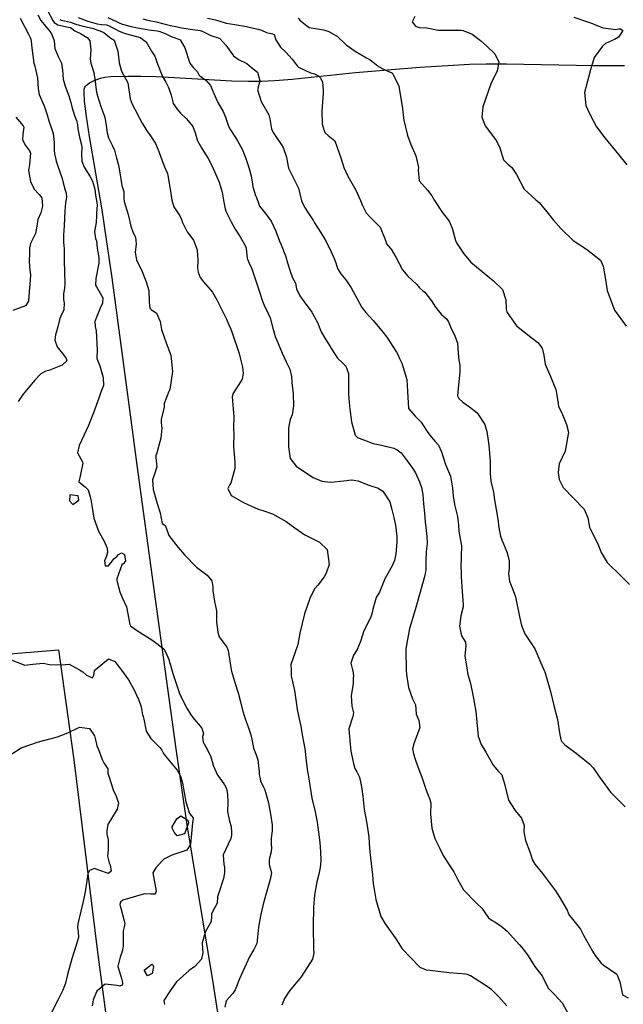
# Model space of a CAD drawing. Units: inches. Extents: x 1171771 to 1177771, y 557457 to 561458.
# Drawn here: x 1174007 to 1174425, y 559769 to 560450 of the extents above; entities that cross this region are included whole.
import ezdxf

# ---------------------------------------------------------------- set-up
doc = ezdxf.new("R2010")
doc.units = ezdxf.units.IN
doc.header["$MEASUREMENT"] = 0
for name, color, linetype, true_color in [('NTRL-Farm Land', 7, 'Continuous', 0x676e73), ('NTRL-Pasture Land', 7, 'Continuous', 0x676e73), ('Undefined', 7, 'Continuous', 0x676e73)]:
    doc.layers.add(name, color=color, linetype=linetype, true_color=true_color)

msp = doc.modelspace()

# ---------------------------------------------------------------- linework, layer by layer
at = {"layer": 'NTRL-Farm Land'}
msp.add_polyline3d([(1174146.57, 559748.09, 0), (1174141.17, 559782.5, 0), (1174122.9, 559892.92, 0), (1174115.27, 559945.52, 0), (1174101.13, 560048.99, 0), (1174089.05, 560136.42, 0), (1174082.32, 560186.73, 0), (1174071.01, 560271.08, 0), (1174067.24, 560297.7, 0), (1174064.14, 560318.07, 0), (1174055.47, 560368.72, 0), (1174053.36, 560382.58, 0), (1174051.99, 560393.29, 0), (1174051.6, 560399.26, 0), (1174051.75, 560401.43, 0), (1174052.1, 560402.81, 0), (1174052.55, 560403.58, 0), (1174053.23, 560404.31, 0), (1174055.46, 560405.87, 0), (1174058.71, 560407.43, 0), (1174063.1, 560409.03, 0), (1174066.09, 560409.75, 0), (1174069.87, 560410.21, 0), (1174082.14, 560410.57, 0), (1174090.8, 560410.61, 0), (1174101.17, 560410.34, 0), (1174114.24, 560409.7, 0), (1174153.94, 560407.36, 0), (1174165.32, 560406.98, 0), (1174174.29, 560406.99, 0), (1174183.61, 560407.44, 0), (1174195.65, 560408.42, 0), (1174239.47, 560412.96, 0), (1174261.45, 560414.89, 0), (1174283.97, 560416.66, 0), (1174303.21, 560417.95, 0), (1174318.31, 560418.72, 0), (1174329.72, 560418.96, 0), (1174343.85, 560418.95, 0), (1174403.97, 560417.85, 0), (1174425.5, 560417.81, 0)], dxfattribs=at)
at = {"layer": 'NTRL-Pasture Land'}
msp.add_lwpolyline([(1173549.69, 559975.87), (1173600.98, 560004.44), (1173630.72, 560031.61), (1173669.62, 560102.51), (1173694.69, 560141.25), (1173709.95, 560156.22), (1173732.44, 560166.72), (1173761.98, 560176.28), (1173842.51, 560186.64), (1173854.34, 560102.92), (1173844.41, 560102.63), (1173856.42, 559999.46), (1174033.97, 560013.95), (1174044.62, 559937.83), (1174060.94, 559804.95), (1174076.5, 559687.36)], dxfattribs=at)
at = {"layer": 'Undefined'}
for points, elevation in [([(1174007.55, 560450.7), (1174013.12, 560439.48), (1174014.38, 560437.22), (1174014.81, 560436.04), (1174015.07, 560434.77), (1174015.47, 560430.19), (1174016.95, 560419.56), (1174017.53, 560417.44), (1174019.33, 560409.39), (1174019.86, 560401.84), (1174020.67, 560397.75), (1174024.05, 560389.95), (1174026.2, 560383.77), (1174027.22, 560379.66), (1174029.06, 560374.38), (1174030.23, 560370.99), (1174031.03, 560364.71), (1174031, 560359.3), (1174031.25, 560356.79), (1174032.07, 560353.01), (1174032.41, 560351.72), (1174033.59, 560348.29), (1174036.39, 560339.73), (1174038.15, 560333.1), (1174039.19, 560329.57), (1174039.45, 560326.77), (1174038.85, 560323.04), (1174038.31, 560317.33), (1174037.92, 560307.05), (1174037.31, 560300.48), (1174037.5, 560295.13), (1174037.67, 560293.97), (1174037.81, 560290.59), (1174037.77, 560284.6), (1174037.82, 560283.46), (1174038.02, 560274.64), (1174038.23, 560267.75), (1174038.22, 560266.98), (1174038.03, 560264.29), (1174037.45, 560259.69), (1174037.38, 560256), (1174037.92, 560253.91), (1174037.75, 560248.81), (1174036.34, 560246.28), (1174034.78, 560242.98), (1174033.41, 560237.21), (1174031.96, 560231.77), (1174031.37, 560227.91), (1174032.97, 560223.29), (1174037.56, 560217.61), (1174039.34, 560215.34), (1174039.69, 560213.8), (1174036.4, 560210.69), (1174027.19, 560207.13), (1174025.3, 560206.61), (1174021.8, 560204.73), (1174017.57, 560200.34), (1174009.57, 560190.64), (1174005.96, 560185.69)], 348), ([(1174019.6, 560452.88), (1174021.74, 560449.09), (1174024.94, 560445.1), (1174028.18, 560441.11), (1174029.35, 560439.36), (1174030.91, 560434.97), (1174031.4, 560429.55), (1174033.61, 560424.02), (1174036, 560419.43), (1174036.66, 560414.75), (1174037.26, 560408.37), (1174038.56, 560403.59), (1174041.03, 560396.93), (1174042.43, 560392.29), (1174043.13, 560389.36), (1174045.06, 560383.39), (1174046.42, 560379.79), (1174046.98, 560377.16), (1174047.39, 560374), (1174048.57, 560368.27), (1174049.79, 560363.04), (1174050, 560361.36), (1174049.95, 560356.84), (1174050.15, 560351.75), (1174051.69, 560347.7), (1174055.74, 560341.27), (1174057.51, 560337.85), (1174059.03, 560332.48), (1174059.43, 560328.22), (1174060.45, 560323.13), (1174060.7, 560321.47), (1174060.21, 560315.47), (1174060.15, 560314.12), (1174060.01, 560309.28), (1174058.89, 560303.04), (1174059.52, 560298.26), (1174060.15, 560296.68), (1174060.78, 560291.56), (1174061.79, 560285.21), (1174061.94, 560281.31), (1174059.76, 560270.65), (1174059.62, 560266.11), (1174060.2, 560264.89), (1174064.52, 560257.27), (1174064.47, 560253.56), (1174062.68, 560250.23), (1174059.02, 560240.81), (1174059.28, 560237.51), (1174060.04, 560234.46), (1174060.66, 560220.98), (1174060.36, 560215.68), (1174060.85, 560214.12), (1174062.62, 560210.21), (1174064.93, 560202.13), (1174064.97, 560196.67), (1174063.3, 560192.11), (1174061.81, 560187.94), (1174058.09, 560177.66), (1174055.32, 560170.9), (1174054.72, 560169.02), (1174048.17, 560155.26), (1174047.05, 560150.02), (1174050.47, 560143.88), (1174050.71, 560142.87), (1174049.28, 560135.14), (1174047.91, 560130.12), (1174052.44, 560126.51), (1174054.45, 560124.42), (1174055.78, 560119.79), (1174056.23, 560117.76), (1174056.9, 560113.73), (1174058.31, 560104.9), (1174061.63, 560095.95), (1174065.6, 560088.96), (1174067.69, 560084.14), (1174067.95, 560081.11), (1174067.09, 560078.71), (1174065.76, 560075.44), (1174066.34, 560072.05), (1174068.51, 560072.06), (1174071.69, 560076.06), (1174072.27, 560076.77), (1174074.25, 560078.52), (1174075.45, 560079.73), (1174077.53, 560081.06), (1174079.65, 560079.88), (1174080.23, 560075.28), (1174078.76, 560073.37), (1174077.87, 560072.61), (1174074.38, 560063.06), (1174074.36, 560061.93), (1174076.31, 560053.9), (1174077.94, 560050.16), (1174081.1, 560043.58), (1174083.23, 560031.51), (1174083.75, 560030.39), (1174087.27, 560027.91), (1174099.22, 560020.47), (1174106.72, 560014.49), (1174108.07, 560012.47), (1174110.24, 560007.16), (1174112.38, 560000)], 346), ([(1174026.64, 560455.52), (1174029.99, 560449.09), (1174031, 560447.64), (1174033.45, 560445.99), (1174040.86, 560444.41), (1174042.19, 560444.16), (1174043.25, 560443.51), (1174045.21, 560441.92), (1174049.16, 560440.03), (1174053.79, 560437.33), (1174055.68, 560434.98), (1174056.42, 560428.72), (1174055.92, 560422.51), (1174056.39, 560419.51), (1174058.47, 560413.16), (1174059.34, 560406.75), (1174059.67, 560402.65), (1174060.24, 560399.49), (1174060.85, 560396.9), (1174063.27, 560389.45), (1174065.32, 560384.12), (1174066.02, 560381.9), (1174066.8, 560377.96), (1174067.5, 560371.3), (1174068.52, 560367.78), (1174071.12, 560362.86), (1174072.59, 560359.28), (1174073.92, 560354.7), (1174075.5, 560349.01), (1174076.25, 560345.17), (1174077.77, 560334.83), (1174078.99, 560331.44), (1174079.16, 560330.7), (1174079.04, 560326.24), (1174079.36, 560323.81), (1174082.08, 560314.82), (1174083.98, 560306.85), (1174085.54, 560302.3), (1174087.11, 560299.12), (1174087.75, 560294.68), (1174087.02, 560288.53), (1174088, 560283.45), (1174091.93, 560275.57), (1174094.63, 560268.37), (1174096.49, 560262.26), (1174096.72, 560254.2), (1174097.04, 560250.05), (1174098.02, 560249.21), (1174101.7, 560246.69), (1174104.27, 560240.89), (1174105.11, 560235.37), (1174108.53, 560226.19), (1174111.65, 560217.53), (1174112.78, 560206.28), (1174110.93, 560193.81), (1174110.34, 560192.52), (1174107.15, 560184.3), (1174107.03, 560181.78), (1174106.81, 560180.57), (1174104.96, 560173.34), (1174104.96, 560170.93), (1174105.36, 560167.13), (1174104.74, 560160.24), (1174101.66, 560149.16), (1174101.34, 560148.47), (1174101.2, 560146.88), (1174101.86, 560140.42), (1174100.64, 560135.98), (1174099.05, 560131.34), (1174099.35, 560124.65), (1174102.29, 560115.08), (1174104.32, 560108.66), (1174105.57, 560101.15), (1174106.71, 560100.48), (1174107.93, 560099.55), (1174110.2, 560093), (1174116.8, 560084.56), (1174121.1, 560079.61), (1174129.42, 560071.14), (1174136.87, 560065.6), (1174140.03, 560061.58), (1174140.66, 560057.37), (1174140.59, 560054.67), (1174141.76, 560047.26), (1174143.21, 560040.99), (1174143.23, 560033.91), (1174143.26, 560033.01), (1174144.2, 560026.03), (1174145.1, 560022.81), (1174150.43, 560015.72), (1174151.4, 560013.49), (1174153.47, 560000)], 344), ([(1174034.81, 560449.78), (1174035.69, 560449.28), (1174038.16, 560448.71), (1174042.18, 560447.88), (1174045.83, 560446.46), (1174046.61, 560446.14), (1174051.91, 560444.95), (1174057.18, 560443.6), (1174062.61, 560441.92), (1174065.22, 560440.78), (1174067.75, 560438.7), (1174070.24, 560436.86), (1174072.4, 560435.3), (1174075.01, 560427.9), (1174075.9, 560419.8), (1174077.55, 560414.06), (1174081.83, 560405.92), (1174082.23, 560404.38), (1174083.59, 560394.89), (1174084.98, 560391.14), (1174086.75, 560387.62), (1174089.88, 560381.59), (1174091.81, 560378.07), (1174095.1, 560372.74), (1174097.07, 560369.92), (1174101.04, 560363.88), (1174103.26, 560358.51), (1174104.62, 560354.51), (1174107.34, 560347.85), (1174109.25, 560343.11), (1174109.69, 560341.76), (1174111.27, 560332.43), (1174112.38, 560324.73), (1174113.83, 560320.22), (1174117.83, 560313.94), (1174119.32, 560310.96), (1174119.55, 560309.73), (1174122.98, 560302.84), (1174127.39, 560297.11), (1174129.93, 560290.5), (1174130.43, 560282.99), (1174130.21, 560277.77), (1174130.52, 560274.98), (1174132, 560271.32), (1174134.25, 560268.38), (1174140.48, 560261.28), (1174143.51, 560255.86), (1174150.05, 560242.52), (1174152.26, 560237.55), (1174152.6, 560236.8), (1174153.94, 560233.85), (1174158.83, 560218.82), (1174159.92, 560214.85), (1174161.14, 560209.23), (1174161.62, 560205.21), (1174160.89, 560201.03), (1174158.74, 560197.46), (1174154.56, 560190.87), (1174154.01, 560188.82), (1174154.7, 560180.6), (1174155.22, 560174.85), (1174155.02, 560168.13), (1174155.03, 560166.32), (1174155.26, 560163.53), (1174155.11, 560154.53), (1174155.82, 560143.61), (1174155.95, 560139.21), (1174153.09, 560129.25), (1174152.45, 560128.23), (1174151.12, 560125.42), (1174153.47, 560120.63), (1174162, 560115.66), (1174172.04, 560111.19), (1174175.25, 560110.21), (1174181.87, 560107.98), (1174191.52, 560102.6), (1174197.37, 560098.35), (1174204.36, 560093.32), (1174214.4, 560088.24), (1174219.75, 560083.25), (1174221.26, 560072.97), (1174219.01, 560066.91), (1174217.75, 560064.35), (1174213.28, 560058.7), (1174210.97, 560056.12), (1174207.91, 560049.34), (1174204.07, 560038.79), (1174200.85, 560025.41), (1174199.6, 560017.71), (1174197.53, 560011.71), (1174194.76, 560003.84), (1174194.8, 560000)], 342), ([(1174047.51, 560450.97), (1174054.32, 560448.52), (1174058.98, 560447.1), (1174060.76, 560446.63), (1174063.58, 560446.14), (1174067.18, 560445.95), (1174067.77, 560445.85), (1174069.88, 560444.86), (1174070.21, 560444.68), (1174072.51, 560443.46), (1174075.83, 560441.65), (1174080.16, 560439.99), (1174084.34, 560438.93), (1174090.39, 560437.25), (1174094.61, 560434.35), (1174098.35, 560427.76), (1174100.5, 560424.31), (1174101.26, 560422.43), (1174101.92, 560420.24), (1174105.85, 560410.35), (1174108.15, 560406.38), (1174110.06, 560402.69), (1174111.8, 560397.48), (1174112.94, 560392.67), (1174113.32, 560391.67), (1174116.04, 560387.7), (1174118.3, 560384.93), (1174122.5, 560380.98), (1174126.92, 560375.67), (1174128.54, 560371.3), (1174130.13, 560365.82), (1174132.78, 560360.97), (1174134.32, 560358.66), (1174137.48, 560353.64), (1174138.34, 560352.07), (1174140.84, 560346.7), (1174145.07, 560337.29), (1174146.57, 560332.72), (1174147.05, 560330.4), (1174148.3, 560323.38), (1174149.23, 560318.82), (1174149.78, 560317.27), (1174153.35, 560309.89), (1174156.12, 560304.85), (1174159.68, 560299.41), (1174163.15, 560293.48), (1174163.79, 560291.63), (1174164.54, 560284.57), (1174164.62, 560284.07), (1174165.84, 560281.14), (1174167.58, 560277.24), (1174170.2, 560269.72), (1174172.63, 560262.85), (1174175.05, 560254.98), (1174176.35, 560251.44), (1174177.5, 560249.48), (1174180.46, 560243.5), (1174182.15, 560236.27), (1174183.86, 560230.63), (1174185.99, 560225.6), (1174188.64, 560219.05), (1174191.53, 560213.05), (1174194.05, 560207.87), (1174195.03, 560202.97), (1174195.39, 560198.73), (1174196.23, 560190.91), (1174196.48, 560182.68), (1174195.52, 560176.42), (1174194.27, 560173.12), (1174193.08, 560167.46), (1174193.04, 560164.15), (1174192.94, 560154.33), (1174194.3, 560146.15), (1174198.43, 560141), (1174203.35, 560137.43), (1174210.03, 560133.05), (1174216.06, 560130.55), (1174222.41, 560129.77), (1174231.33, 560130.72), (1174236.7, 560131.43), (1174241.28, 560130.69), (1174247.83, 560128.09), (1174251.41, 560126.93), (1174254.55, 560126), (1174258.31, 560123.7), (1174263.08, 560116.28), (1174264.6, 560111.02), (1174265.91, 560105.3), (1174267.02, 560100.08), (1174267.92, 560092.15), (1174267.97, 560088.4), (1174267.35, 560080.28), (1174266.43, 560075.66), (1174264.83, 560072.04), (1174259.76, 560063.08), (1174255.88, 560053.7), (1174255.15, 560052.36), (1174253.74, 560049.98), (1174251.43, 560042.02), (1174250.71, 560038.59), (1174249.5, 560035.59), (1174245.18, 560026.94), (1174242.87, 560019.66), (1174240.54, 560014.06), (1174238.02, 560010.29), (1174236.14, 560004.77), (1174237.29, 560000)], 340), ([(1174068.17, 560451.12), (1174074.51, 560448.13), (1174075.42, 560447.57), (1174078.02, 560446.48), (1174084.11, 560444.9), (1174088.55, 560443.89), (1174096.34, 560442.58), (1174102.26, 560441.79), (1174104.01, 560441.42), (1174107.67, 560440.04), (1174112.28, 560437.7), (1174114.54, 560436.97), (1174118, 560435.64), (1174121.29, 560430.07), (1174124.68, 560419.46), (1174127.28, 560416.29), (1174129.85, 560413.83), (1174131.33, 560411.31), (1174131.81, 560410.71), (1174135.93, 560407.82), (1174139.2, 560403.97), (1174141.32, 560398.45), (1174144.07, 560392.41), (1174147.82, 560386.08), (1174149.41, 560382.09), (1174151.22, 560376.68), (1174152.54, 560374.11), (1174155.91, 560368.83), (1174157.54, 560366.25), (1174160.92, 560360.05), (1174163.34, 560354.36), (1174165.66, 560347.45), (1174167.21, 560341.64), (1174168.14, 560335.82), (1174168.36, 560333.9), (1174170.13, 560328.03), (1174170.83, 560326.57), (1174172.47, 560321.98), (1174173.05, 560320.65), (1174177.1, 560315.56), (1174180.96, 560310.23), (1174184.34, 560303.41), (1174186.61, 560297.03), (1174186.78, 560296.54), (1174188.04, 560293.86), (1174191.05, 560286.29), (1174191.25, 560285.59), (1174192.46, 560281.46), (1174193.99, 560276.48), (1174195.87, 560270.99), (1174197.64, 560267.89), (1174197.77, 560267.5), (1174198.53, 560263.48), (1174200.79, 560258.76), (1174203.97, 560254.59), (1174209.14, 560247.39), (1174213.29, 560239.71), (1174214.22, 560237.28), (1174215.71, 560233.74), (1174218.58, 560228.71), (1174221.79, 560223.68), (1174222.68, 560222.12), (1174226.85, 560215.52), (1174230.52, 560212.13), (1174232.62, 560210.02), (1174234.46, 560205), (1174234.5, 560199.71), (1174234.48, 560190.67), (1174234.92, 560184.96), (1174235.39, 560180.19), (1174236.65, 560171.49), (1174239.2, 560162.28), (1174240.69, 560160.67), (1174251.54, 560156.61), (1174257.45, 560155.4), (1174265.96, 560153.28), (1174268.29, 560152.26), (1174270.92, 560150.03), (1174275.05, 560144.69), (1174278.71, 560139.5), (1174280.77, 560136.22), (1174283.76, 560130.12), (1174285.09, 560126.04), (1174285.86, 560121.27), (1174286.47, 560114.96), (1174287.11, 560108.44), (1174287.66, 560102.46), (1174288.67, 560092.55), (1174288.87, 560087.37), (1174288.35, 560082), (1174288.06, 560075.54), (1174288.12, 560069.54), (1174287.45, 560065.28), (1174285.8, 560059.45), (1174283.58, 560052.07), (1174281.1, 560043.29), (1174278.65, 560034.66), (1174277.81, 560032.33), (1174276.82, 560028.74), (1174275.78, 560023.56), (1174274.29, 560014.7), (1174274.28, 560008.04), (1174274.41, 560005.68), (1174274.54, 560000)], 338), ([(1174092.21, 560450.11), (1174094.89, 560449.51), (1174096.78, 560449.06), (1174101.53, 560448.08), (1174106.77, 560446.81), (1174111.42, 560445.56), (1174116.23, 560444.53), (1174119.11, 560444.02), (1174126.82, 560442.74), (1174131.91, 560442.03), (1174133.35, 560441.55), (1174139.26, 560438.56), (1174144.98, 560436.84), (1174145.65, 560436.5), (1174149.61, 560432.01), (1174154.9, 560424.6), (1174158.42, 560422.07), (1174164.26, 560419.3), (1174167.47, 560416.61), (1174171.5, 560413.39), (1174173.1, 560407.23), (1174171.71, 560401.09), (1174174.23, 560392.97), (1174179.34, 560383.81), (1174180.18, 560380.97), (1174181.21, 560374.19), (1174182.37, 560371.49), (1174184.3, 560368.86), (1174188.18, 560363.13), (1174189.29, 560361.15), (1174191.67, 560354.41), (1174192.03, 560351.75), (1174193.1, 560346.95), (1174196.22, 560340.55), (1174199.99, 560333.14), (1174200.94, 560329.14), (1174201.93, 560324.38), (1174204.1, 560320.02), (1174206.74, 560316.1), (1174210.29, 560310.4), (1174211.05, 560309.2), (1174215.28, 560302.73), (1174218.4, 560297.41), (1174221.68, 560291.19), (1174224.65, 560284.4), (1174225.68, 560281.35), (1174226.89, 560277.66), (1174229.14, 560273.93), (1174232.65, 560269.78), (1174236.5, 560264.2), (1174240.19, 560257.14), (1174243.77, 560250.59), (1174246.48, 560247.1), (1174251.57, 560241.56), (1174257.51, 560234.53), (1174258.45, 560233.39), (1174261.09, 560229.96), (1174267.71, 560219.78), (1174268.58, 560218.03), (1174269.87, 560215.38), (1174271.4, 560212.08), (1174274.82, 560200.92), (1174275.45, 560192.44), (1174276.12, 560180.85), (1174280.67, 560175.47), (1174284.75, 560171.3), (1174288.44, 560165.58), (1174290.56, 560162.5), (1174294.48, 560157.97), (1174296.73, 560155.35), (1174298.95, 560150.79), (1174301.58, 560142.14), (1174302.99, 560138.91), (1174305.05, 560134.03), (1174306.42, 560125.77), (1174306.86, 560120.43), (1174307.97, 560114.49), (1174310.03, 560106.17), (1174310.74, 560100.01), (1174310.81, 560095.85), (1174311.73, 560090.73), (1174312.67, 560085.82), (1174312.41, 560078.47), (1174312.28, 560070.33), (1174312.36, 560068.25), (1174312.52, 560064.27), (1174313.09, 560054.14), (1174313.81, 560045.22), (1174313.83, 560043.64), (1174312.31, 560037.38), (1174311.21, 560030.21), (1174312.66, 560023.68), (1174315.44, 560019.27), (1174315.81, 560016.59), (1174315.01, 560009.57), (1174316.52, 560000)], 336), ([(1174136.94, 560450.61), (1174142.59, 560449.53), (1174149.2, 560447.46), (1174150.02, 560447.23), (1174156.02, 560446.19), (1174164.05, 560444.78), (1174168.72, 560443.8), (1174172.15, 560443.08), (1174174.35, 560442.36), (1174177.88, 560440.79), (1174182.05, 560439.78), (1174183.05, 560439.28), (1174184.18, 560435.71), (1174187.59, 560430.57), (1174191.27, 560427.21), (1174195.61, 560422.26), (1174199, 560417.66), (1174200.06, 560416.66), (1174208.19, 560412.82), (1174210.98, 560412.07), (1174213.91, 560410.58), (1174215.13, 560409.41), (1174216.65, 560406.46), (1174216.82, 560403.76), (1174216.91, 560400.41), (1174216.99, 560398.72), (1174216.06, 560386.58), (1174216.22, 560377.27), (1174218.12, 560371.5), (1174220.49, 560369.5), (1174225.04, 560365.88), (1174229.23, 560353.94), (1174231.26, 560347.35), (1174234.14, 560341.47), (1174239.68, 560331.72), (1174242.86, 560324.45), (1174244.18, 560321.16), (1174246.65, 560316.07), (1174249.31, 560313.17), (1174256.45, 560306.09), (1174260.26, 560296.45), (1174260.67, 560294.72), (1174263.53, 560291.35), (1174264.13, 560290.86), (1174267.39, 560285.36), (1174271.83, 560276.65), (1174275.58, 560272.31), (1174281.86, 560266.47), (1174283.75, 560264.28), (1174285.69, 560262.35), (1174287.24, 560261.13), (1174292.03, 560255.17), (1174294.64, 560250.73), (1174298.63, 560246.05), (1174302.32, 560242.68), (1174303.64, 560240.7), (1174305.5, 560236.16), (1174307.79, 560231.62), (1174309.87, 560225.93), (1174310.38, 560218.97), (1174310.94, 560214.2), (1174311.58, 560210.64), (1174311.61, 560205.89), (1174310.37, 560194.78), (1174309.98, 560189.41), (1174310.77, 560187.58), (1174313.6, 560185.03), (1174318.31, 560181.84), (1174323.44, 560177.7), (1174328.78, 560169.7), (1174330.29, 560164.84), (1174331.1, 560158.73), (1174331.58, 560155.29), (1174332.52, 560144.39), (1174332.44, 560135.66), (1174333.04, 560130.57), (1174334.83, 560122.81), (1174335.62, 560117.53), (1174336.62, 560110.85), (1174338.05, 560102.95), (1174338.38, 560100.11), (1174338.79, 560097.17), (1174339.47, 560093.58), (1174339.71, 560092.41), (1174340.65, 560089.85), (1174344.07, 560081.64), (1174345.67, 560075.73), (1174345.57, 560070.36), (1174345.23, 560066.55), (1174346.01, 560061.3), (1174348.43, 560054.87), (1174350, 560050.5), (1174353.09, 560035.85), (1174354.13, 560030.79), (1174356.57, 560025.06), (1174363.33, 560014.57), (1174369.75, 560000)], 334), ([(1174199.66, 560450.56), (1174200.92, 560449.29), (1174204.54, 560446.23), (1174207.39, 560444.15), (1174217.17, 560442.46), (1174220.91, 560441.51), (1174226.89, 560437.9), (1174233.03, 560432.17), (1174239.2, 560427.84), (1174247.02, 560423.3), (1174249.6, 560421.73), (1174254.94, 560417.58), (1174255.4, 560417.17), (1174258.34, 560415.62), (1174264.87, 560412.59), (1174269.39, 560403.69), (1174271.86, 560388.05), (1174272.32, 560383.49), (1174272.8, 560380.1), (1174275.44, 560369.58), (1174277.67, 560363.17), (1174281.04, 560355.4), (1174282.97, 560347.31), (1174282.71, 560345.59), (1174283.45, 560338.11), (1174289.11, 560331.66), (1174292.19, 560327.8), (1174293.95, 560324.55), (1174299.28, 560316.45), (1174304.16, 560310.27), (1174306.26, 560305.5), (1174308.47, 560296.92), (1174309.21, 560295.38), (1174314.33, 560287.77), (1174319.22, 560281.96), (1174326.94, 560275.42), (1174330.91, 560272.16), (1174334.84, 560269.02), (1174340.95, 560263.03), (1174343.46, 560255.97), (1174343.65, 560249.5), (1174344.09, 560247.49), (1174344.33, 560247.02), (1174350.64, 560237.83), (1174360.58, 560230.14), (1174365.39, 560226.41), (1174368.55, 560222.39), (1174369.59, 560217.64), (1174370.59, 560211.36), (1174374.29, 560202.8), (1174378.06, 560193.91), (1174378.9, 560188.69), (1174379.7, 560182.34), (1174381.89, 560177.95), (1174382.61, 560176.5), (1174385.28, 560169.78), (1174386.68, 560164.34), (1174384.43, 560151.37), (1174380.37, 560142.57), (1174379.6, 560136.49), (1174380.36, 560131.6), (1174382.91, 560126.24), (1174397.58, 560111.09), (1174400.1, 560105.08), (1174401.25, 560098.64), (1174402.8, 560095.27), (1174407, 560087.21), (1174409.3, 560081.18), (1174413.4, 560074.22), (1174422.89, 560064.97), (1174428.97, 560059.02)], 332), ([(1174280.35, 560451.79), (1174278.6, 560448), (1174280.82, 560445.16), (1174283.44, 560444.1), (1174288.77, 560443.88), (1174296.48, 560442.36), (1174297.06, 560442.24), (1174307.09, 560442.3), (1174312.38, 560442.26), (1174313.83, 560442.05), (1174320.17, 560439.58), (1174325.85, 560435.09), (1174330.32, 560431.2), (1174335.69, 560426.03), (1174338.6, 560420.28), (1174337.42, 560414.21), (1174333.06, 560405.2), (1174327.48, 560389.35), (1174326.73, 560382.12), (1174329.07, 560376.19), (1174336.98, 560365.85), (1174339.29, 560361.05), (1174341.66, 560352.74), (1174344.92, 560349.45), (1174345.86, 560348.81), (1174347.62, 560347.44), (1174350.84, 560342.42), (1174356.01, 560332.31), (1174364.2, 560325.09), (1174366.48, 560323.11), (1174371.62, 560316.66), (1174376.14, 560311.13), (1174381.43, 560305.31), (1174390.02, 560297), (1174399.2, 560290.98), (1174408.94, 560283.25), (1174410.7, 560279.24), (1174412.3, 560269.9), (1174413.49, 560262.34), (1174418.61, 560248.74), (1174426.54, 560237.63)], 330), ([(1174390.49, 560451.2), (1174402.53, 560447.08), (1174403.21, 560446.87), (1174405.75, 560445.85), (1174410.8, 560443.97), (1174419.45, 560442.84), (1174421.48, 560443.19), (1174421.94, 560443.28), (1174422.69, 560443.2), (1174424.32, 560442.07), (1174421.35, 560437.5), (1174418.61, 560435.89), (1174412.27, 560433.08), (1174410.15, 560431.23), (1174404.54, 560423.45), (1174401.99, 560414.98), (1174399.88, 560407.14), (1174397.67, 560399.32), (1174398.73, 560390.2), (1174401.1, 560385.17), (1174403.96, 560379.36), (1174405.97, 560375.46), (1174411.82, 560367.81), (1174421.35, 560356.35), (1174427.06, 560349.22)], 328), ([(1174004.52, 560382.13), (1174009.45, 560376.27), (1174009.96, 560375.2), (1174009.18, 560370.4), (1174009.12, 560366.5), (1174011.13, 560362.69), (1174013.97, 560358.99), (1174014.65, 560357.31), (1174013.82, 560349.55), (1174013.27, 560345.31), (1174014.52, 560337.73), (1174017.09, 560332.45), (1174020.68, 560328.81), (1174022.44, 560326.32), (1174022.83, 560320.69), (1174021.71, 560316.14), (1174019.68, 560311.49), (1174019.05, 560306.74), (1174017.94, 560301.66), (1174014.48, 560294.81), (1174013.95, 560291.56), (1174013.84, 560287.39), (1174013.59, 560283.06), (1174013.98, 560278.7), (1174014.58, 560273.02), (1174014.17, 560266.65), (1174013.75, 560261.71), (1174013.12, 560254.99), (1174011.05, 560251.69), (1174002.42, 560248.42)], 350), ([(1173995.97, 560009.18), (1174010.69, 560003.34), (1174016.29, 560003.89), (1174023.24, 560004.8), (1174027.82, 560003.78), (1174036.16, 560003.62), (1174041.25, 560004.11), (1174048.51, 560000)], 348), ([(1174059.21, 560000), (1174068.55, 560007.75), (1174072.99, 560005.91), (1174076.93, 560000.77), (1174077.48, 560000)], 348), ([(1174048.51, 560000), (1174050.87, 559998.67), (1174053.35, 559996.29), (1174057.51, 559994.47), (1174058.4, 559996.32), (1174058.86, 559999.71), (1174059.21, 560000)], 348), ([(1174077.48, 560000), (1174077.5, 559999.96), (1174082.26, 559993.28), (1174086.36, 559986.23), (1174088.67, 559981.05), (1174089.27, 559979.74), (1174091.2, 559974.52), (1174092.09, 559968.89), (1174092.41, 559967.82), (1174093, 559966.02), (1174094.61, 559957.75), (1174097.75, 559952.5), (1174104.09, 559946.5), (1174105.38, 559944.44), (1174106.83, 559941.67), (1174116.08, 559930.73), (1174117.97, 559927.53), (1174118.51, 559925.78), (1174119.45, 559922.76), (1174119.65, 559921.69), (1174121.94, 559908.94), (1174124.66, 559900.81), (1174127.08, 559897.84), (1174127.17, 559897.39), (1174126.74, 559894.31), (1174125.16, 559879.64), (1174122.7, 559875.43), (1174118.65, 559874.05), (1174112.41, 559871.97), (1174106.76, 559869.14), (1174105.66, 559868.02), (1174101.33, 559863.17), (1174099.24, 559859.83), (1174101.55, 559847.14), (1174100.8, 559845), (1174097.89, 559844.9), (1174093.38, 559845.25), (1174078.45, 559840.82), (1174076.86, 559839.4), (1174076.38, 559837.82), (1174076.51, 559836.94), (1174077.07, 559835.42), (1174079.47, 559826.52), (1174079.73, 559824.69), (1174079.48, 559822.51), (1174078.78, 559819.73), (1174078.69, 559814.83), (1174078.78, 559809.15), (1174078.01, 559805.27), (1174076.53, 559801.34), (1174074.89, 559795.03), (1174077.81, 559785.96), (1174077.99, 559785.08), (1174078.23, 559783.28), (1174077.97, 559782.18), (1174076.35, 559781.46), (1174074.64, 559781.87), (1174066.14, 559782.87), (1174060.45, 559777.88), (1174057.82, 559771.95), (1174057.2, 559767.68)], 348), ([(1174112.38, 560000), (1174113.11, 559997.57), (1174113.76, 559995.5), (1174115.96, 559988.58), (1174117.98, 559983.02), (1174122.75, 559973.62), (1174125.14, 559969.41), (1174126.89, 559967.24), (1174132.99, 559959.69), (1174134.14, 559955.89), (1174133.86, 559954.62), (1174133.6, 559953.65), (1174133.92, 559950.19), (1174136.68, 559945.17), (1174139.38, 559939.94), (1174141.18, 559933.57), (1174144.01, 559927.3), (1174145.08, 559925.78), (1174148.84, 559920.52), (1174150.08, 559918.11), (1174150.96, 559914.06), (1174150.98, 559908.53), (1174150.84, 559902.07), (1174152.25, 559895.4), (1174153.31, 559891.66), (1174153.68, 559887.83), (1174153.69, 559885.75), (1174153.09, 559883.57), (1174147.88, 559872.13), (1174148.31, 559865.55), (1174148.72, 559864.11), (1174148.75, 559859.8), (1174148, 559855.77), (1174144.62, 559845.15), (1174144.04, 559843.06), (1174143.59, 559838.86), (1174140.51, 559832.87), (1174139.72, 559831.23), (1174139.8, 559829.55), (1174139.48, 559826.08), (1174135.71, 559819.13), (1174133.36, 559811.28), (1174133.57, 559807.45), (1174133.74, 559804.5), (1174132.75, 559800.06), (1174128.26, 559794.89), (1174124.42, 559792.11), (1174115.52, 559784.47), (1174113.36, 559781.22), (1174110.68, 559777.5), (1174106.88, 559771.41), (1174107.33, 559768.74)], 346), ([(1174153.47, 560000), (1174153.59, 559999.19), (1174155.89, 559991.26), (1174158.22, 559984.26), (1174159.76, 559977.94), (1174160.89, 559973.1), (1174163.09, 559966.21), (1174165.25, 559960.66), (1174167.1, 559955.2), (1174167.61, 559952.22), (1174168.8, 559946), (1174170.76, 559941.21), (1174171.85, 559937.82), (1174172.67, 559929.59), (1174172.8, 559927.69), (1174173.21, 559925.78), (1174173.75, 559923.25), (1174175.67, 559919.02), (1174176.72, 559917.07), (1174179.31, 559908.21), (1174180.1, 559902.94), (1174180.65, 559900.2), (1174181.82, 559892.83), (1174181.81, 559888.87), (1174180.95, 559883.67), (1174180.98, 559879.34), (1174181.29, 559877.21), (1174181.04, 559874.18), (1174179.73, 559868.97), (1174179.61, 559865.64), (1174180.01, 559864.54), (1174181.27, 559859.74), (1174180.46, 559855.02), (1174177.61, 559845.46), (1174176.49, 559841.22), (1174175.63, 559838.03), (1174173.91, 559830.9), (1174172.98, 559826.16), (1174172.38, 559822.2), (1174171.62, 559815.19), (1174171.03, 559810.91), (1174169.08, 559806.82), (1174166.02, 559801.68), (1174162.66, 559794.04), (1174159.06, 559786.46), (1174156.2, 559778.95), (1174154.5, 559776.31), (1174149.97, 559771.17), (1174149.04, 559766.92)], 344), ([(1174194.8, 560000), (1174194.84, 559995.83), (1174197.2, 559985.81), (1174198.63, 559976.07), (1174198.93, 559972.66), (1174200.06, 559968.3), (1174201.65, 559961.15), (1174202.47, 559955.23), (1174203.74, 559949.09), (1174204.32, 559945.8), (1174205.48, 559935.21), (1174206.28, 559929.74), (1174206.73, 559927.39), (1174206.96, 559925.78), (1174207.54, 559921.71), (1174209.21, 559911.32), (1174211.51, 559901.95), (1174212.96, 559894.68), (1174213.85, 559887.76), (1174214.62, 559880.75), (1174215.16, 559874.52), (1174215.41, 559868.21), (1174214.98, 559863.47), (1174213.96, 559858.79), (1174212.72, 559853.48), (1174211.05, 559844.25), (1174210.36, 559836.03), (1174210.06, 559822.89), (1174210.43, 559806.82), (1174210.49, 559804.17), (1174209.61, 559800.08), (1174201.84, 559787.89), (1174193.71, 559778.22), (1174190.34, 559772.93), (1174188.37, 559768.29)], 342), ([(1174237.29, 560000), (1174237.44, 559999.41), (1174238.02, 559996), (1174237.87, 559994.36), (1174237.75, 559990.63), (1174236.43, 559982.21), (1174236.75, 559974.95), (1174237.97, 559970.28), (1174237.48, 559967.8), (1174234.7, 559959.19), (1174235.26, 559953.94), (1174235.57, 559951.32), (1174236.14, 559943.83), (1174238.03, 559935.3), (1174238.89, 559931.8), (1174240.3, 559929.52), (1174242.01, 559926.41), (1174242.15, 559925.78), (1174243.15, 559921.42), (1174243.36, 559920.79), (1174244.38, 559912.82), (1174245.28, 559903.5), (1174247.21, 559893.88), (1174248.63, 559884.48), (1174249.14, 559876.52), (1174249.74, 559870.12), (1174251.07, 559858.26), (1174251.68, 559852.47), (1174253.54, 559841.41), (1174256.95, 559829.52), (1174259.99, 559824.37), (1174266.75, 559814.89), (1174269.27, 559810.81), (1174271.76, 559807.26), (1174283.84, 559794.57), (1174288.3, 559792.67), (1174290.84, 559792.36), (1174304.14, 559790.88), (1174315.71, 559789.86), (1174318.94, 559788.82), (1174331.2, 559780.95), (1174332.97, 559779.52), (1174338.26, 559774.26), (1174343.96, 559767.72)], 340), ([(1174274.54, 560000), (1174274.62, 559996.94), (1174275.95, 559987.95), (1174278.91, 559979.95), (1174280.9, 559975.84), (1174281.21, 559972.91), (1174281.38, 559969.5), (1174283.17, 559965.16), (1174283.88, 559960.24), (1174280.01, 559949.52), (1174278.91, 559945.46), (1174279.45, 559942.09), (1174280.7, 559938.34), (1174282.55, 559933.08), (1174285.17, 559925.78), (1174288.09, 559917.64), (1174289.77, 559912.75), (1174290.24, 559911.74), (1174291.44, 559908.03), (1174291.36, 559900.39), (1174292.15, 559890.58), (1174294.36, 559883.53), (1174297.19, 559877.41), (1174300.11, 559871.72), (1174304.18, 559865.23), (1174307.4, 559860.51), (1174309.99, 559855.38), (1174314.07, 559847.93), (1174322.81, 559839.1), (1174326.8, 559835.35), (1174331.34, 559828.64), (1174333.8, 559826.78), (1174335.3, 559826.14), (1174339.96, 559823.14), (1174344.23, 559819.36), (1174352.71, 559810), (1174355.5, 559806.64), (1174358.89, 559802.28), (1174361.79, 559797.44), (1174363.93, 559794.3), (1174368.43, 559788.5), (1174371.89, 559781.47), (1174372.81, 559779.84), (1174376.95, 559775.59), (1174382.36, 559769.92), (1174386.28, 559762.7)], 338), ([(1174316.52, 560000), (1174316.86, 559997.8), (1174318.84, 559990.61), (1174320.23, 559983.91), (1174321.39, 559977.77), (1174322.58, 559971.2), (1174323.79, 559958.99), (1174324.18, 559954.15), (1174326.34, 559948.45), (1174329.55, 559943.18), (1174334.56, 559934.09), (1174338.22, 559929.81), (1174340.53, 559927.4), (1174341.03, 559925.78), (1174342.4, 559921.36), (1174345.14, 559910.03), (1174349.78, 559902.89), (1174354.28, 559897.55), (1174355.95, 559892.5), (1174355.82, 559888.08), (1174357.02, 559882.03), (1174359.87, 559874.37), (1174361.8, 559868.54), (1174363.37, 559865.75), (1174368.67, 559859.31), (1174377.73, 559847.34), (1174380.51, 559842.86), (1174385.7, 559833.94), (1174386.57, 559832.13), (1174387.25, 559830.56), (1174388.46, 559828.93), (1174394.91, 559820.77), (1174397.2, 559816.68), (1174403.33, 559805.64), (1174405.22, 559802.49), (1174409.32, 559797.25), (1174410.8, 559796.25), (1174420.09, 559789.72), (1174422.19, 559784.42), (1174424.12, 559775.51), (1174427.92, 559773.33)], 336), ([(1174369.75, 560000), (1174370.34, 559998.67), (1174374.34, 559985.03), (1174376.53, 559975.53), (1174379.02, 559965.84), (1174380.81, 559955.22), (1174381.63, 559950.98), (1174384.08, 559948.34), (1174391.19, 559943.06), (1174401.19, 559935.08), (1174403.81, 559932.29), (1174408.24, 559925.78), (1174409.03, 559924.63), (1174415.75, 559915.46), (1174421.31, 559910.02), (1174425.94, 559905.48)], 334), ([(1174001.66, 559941.96), (1174008.18, 559946.05), (1174020.23, 559950.37), (1174033.36, 559953.75), (1174040.3, 559956.51), (1174048.43, 559960.45), (1174055.3, 559959.55), (1174058.77, 559954.37), (1174059.49, 559951.58), (1174060.14, 559948.67), (1174060.57, 559947.51), (1174061.6, 559945.11), (1174064.12, 559938.19), (1174065.2, 559935.87), (1174068.09, 559931.6), (1174068.12, 559931.43), (1174068.06, 559928.67), (1174068.99, 559925.78), (1174071.78, 559917.17), (1174073.93, 559912.7), (1174075.55, 559907.84), (1174074.6, 559903.85), (1174068.18, 559893.11), (1174067.82, 559891.83), (1174067.35, 559888.75), (1174067.43, 559886.58), (1174068.28, 559882.46), (1174068.25, 559875.63), (1174067.92, 559871.26), (1174068.97, 559866.73), (1174069.59, 559865.35), (1174070.34, 559860.8), (1174068.59, 559859.37), (1174061.92, 559861.58), (1174058.75, 559862.64), (1174055.51, 559861.33), (1174054.34, 559859.15), (1174052.36, 559846.57), (1174050.98, 559840.01), (1174049.36, 559833.27), (1174047.44, 559824.46), (1174047.15, 559821.93), (1174047.51, 559818.85), (1174047.7, 559815.11), (1174046.26, 559809.73), (1174043.26, 559800.39), (1174040.2, 559789.35), (1174038.8, 559783.55), (1174037.04, 559778.67), (1174033.53, 559771.77), (1174027.46, 559760.03)], 350)]:
    msp.add_lwpolyline(points, dxfattribs=dict(at, elevation=elevation))
for points, elevation in [([(1174047.57, 560120.35), (1174041.89, 560121.15), (1174041.45, 560116.86), (1174043.77, 560114.49), (1174048.04, 560117.27)], 346), ([(1174112.62, 559891.62), (1174115.88, 559897.14), (1174118.52, 559899.07), (1174123.41, 559896.26), (1174123.82, 559894.37), (1174121.06, 559886.8), (1174116.1, 559885.26), (1174113.9, 559887.89), (1174112.52, 559890.52)], 350), ([(1174093.2, 559792.34), (1174098.52, 559796.58), (1174099.25, 559796.13), (1174099.61, 559794.74), (1174098.78, 559790.16), (1174095.52, 559788.55)], 348)]:
    msp.add_lwpolyline(points, close=True, dxfattribs=dict(at, elevation=elevation))

doc.saveas('drawing.dxf')
